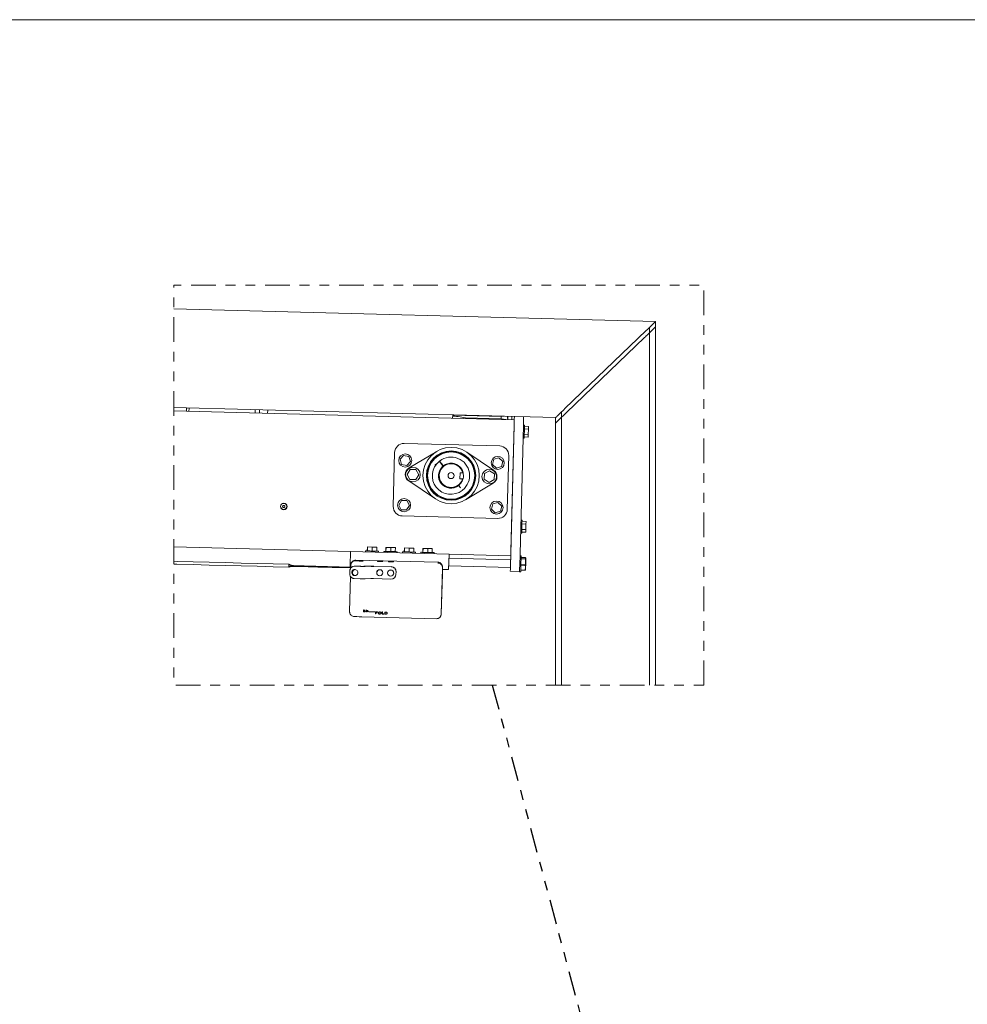
# Model space of a CAD drawing. Units: inches. Extents: x 0.5 to 33.5, y 0.5 to 21.5.
# Drawn here: x 10.3 to 20, y 11.5 to 21.5 of the extents above; entities that cross this region are included whole.
import ezdxf

# ---------------------------------------------------------------- set-up
doc = ezdxf.new("R2010")
doc.units = ezdxf.units.IN
doc.header["$MEASUREMENT"] = 0
doc.linetypes.add('PHANTOM', pattern=[0.5, 0.25, -0.05, 0.05, -0.05, 0.05, -0.05])
doc.layers.add('FORMAT', color=7, linetype='Continuous', lineweight=15)
doc.dimstyles.new('SLDDIMSTYLE1', dxfattribs={"dimtxt": 0, "dimasz": 0.26, "dimexe": 0, "dimexo": 0.0625, "dimgap": 0, "dimtad": 0, "dimtih": 1, "dimtoh": 1, "dimdec": 0, "dimrnd": 1e-09, "dimzin": 0, "dimdsep": 46, "dimlunit": 5, "dimtxsty": 'Standard', "dimblk1": 'NONE', "dimblk2": 'NONE', "dimsah": 1, "dimcen": 0.09, "dimadec": 0, "dimazin": 0, "dimtfac": 0.26, "dimtdec": 0, "dimtofl": 0, "dimtmove": 0, "dimatfit": 3, "dimldrblk": 'NONE', "dimfxl": 0, "dimfrac": 2, "dimtolj": 1, "dimtzin": 0, "dimarcsym": 0})

# ---------------------------------------------------------------- blocks, each defined once
blk = doc.blocks.new('_NONE')

msp = doc.modelspace()

# ---------------------------------------------------------------- linework, layer by layer
at = {"color": 7, "linetype": 'Continuous', "lineweight": 15}
for p, q in [((16.79169, 18.44198), (11.9079, 18.56987)), ((16.79169, 18.38702), (16.72981, 18.32766)), ((16.72981, 14.75696), (16.72981, 18.38259)), ((16.79169, 14.75696), (16.79169, 18.44198)), ((15.87222, 17.5595), (16.69657, 18.35069)), ((16.67982, 18.27969), (15.88856, 17.5206)), ((15.7771, 17.46821), (11.9079, 17.56952)), ((11.9079, 17.53826), (15.35893, 17.4479)), ((12.8606, 17.54458), (12.85978, 17.51334)), ((14.73496, 17.4955), (14.73414, 17.46426)), ((14.73489, 17.49289), (15.22534, 17.48005)), ((14.8659, 17.46485), (15.22776, 17.45537)), ((15.25397, 17.4819), (15.22534, 17.48005)), ((15.83856, 17.47263), (15.77669, 17.41327)), ((15.77669, 14.75696), (15.77669, 17.46822)), ((15.83856, 14.75696), (15.83856, 17.5272)), ((15.22776, 17.45537), (15.27297, 17.45015)), ((15.35741, 17.39015), (15.32001, 15.96156)), ((15.3241, 16.11776), (15.35751, 17.3939)), ((15.3588, 17.44296), (15.35883, 17.44412)), ((15.45113, 17.38769), (15.41372, 15.95911)), ((15.46301, 17.39357), (15.45129, 17.39387)), ((15.50305, 17.38023), (15.46269, 17.38129)), ((15.50305, 17.38023), (15.50234, 17.35318)), ((15.44782, 17.26111), (15.45953, 17.2608)), ((15.50021, 17.27202), (15.45985, 17.27308)), ((15.50092, 17.29907), (15.46056, 17.30013)), ((15.50234, 17.35318), (15.46198, 17.35424)), ((15.50092, 17.29907), (15.50021, 17.27202)), ((15.50234, 17.35318), (15.50092, 17.29907)), ((14.24285, 17.2066), (15.21127, 17.18124)), ((14.13236, 16.56865), (14.14668, 17.11534)), ((14.23793, 17.08607), (14.20118, 17.04633)), ((14.29072, 17.07411), (14.23793, 17.08607)), ((14.30676, 17.02242), (14.29072, 17.07411)), ((14.29221, 16.95871), (14.57258, 17.12629)), ((14.87779, 17.1183), (15.149, 16.93627)), ((15.20329, 17.06258), (15.15154, 17.04672)), ((15.2429, 17.0257), (15.20329, 17.06258)), ((15.30253, 17.08507), (15.28822, 16.53838)), ((14.20118, 17.04633), (14.21722, 16.99464)), ((14.21722, 16.99464), (14.27001, 16.98268)), ((14.27001, 16.98268), (14.30676, 17.02242)), ((14.55601, 16.98938), (14.5558, 16.98762)), ((14.57984, 17.00817), (14.55601, 16.98938)), ((14.60248, 17.02305), (14.63586, 16.98072)), ((14.63881, 16.98305), (14.60543, 17.02537)), ((14.61002, 17.01955), (14.60708, 17.01722)), ((14.63127, 16.98655), (14.63421, 16.98887)), ((14.64133, 16.97984), (14.63842, 16.97748)), ((14.64147, 16.97967), (14.63881, 16.98305)), ((15.15154, 17.04672), (15.1394, 16.99397)), ((15.1394, 16.99397), (15.17901, 16.95709)), ((15.17901, 16.95709), (15.23077, 16.97295)), ((15.23077, 16.97295), (15.2429, 17.0257)), ((14.30431, 16.94318), (14.27368, 16.89319)), ((14.27368, 16.89319), (14.30166, 16.84165)), ((14.36293, 16.94165), (14.30431, 16.94318)), ((14.36027, 16.84012), (14.39091, 16.89012)), ((14.39091, 16.89012), (14.36293, 16.94165)), ((14.80946, 16.91042), (14.80783, 16.84794)), ((14.83617, 16.90972), (14.80946, 16.91042)), ((14.83577, 16.9096), (14.80946, 16.91029)), ((15.05553, 16.90215), (15.05388, 16.84353)), ((15.10713, 16.93002), (15.05553, 16.90215)), ((15.15706, 16.89927), (15.10713, 16.93002)), ((15.1554, 16.84066), (15.15706, 16.89927)), ((14.55997, 16.64476), (14.28876, 16.82678)), ((14.30166, 16.84165), (14.36027, 16.84012)), ((14.79335, 16.78106), (14.79601, 16.77769)), ((14.79601, 16.77769), (14.8127, 16.75652)), ((14.81564, 16.75885), (14.79895, 16.78001)), ((14.83453, 16.84724), (14.80783, 16.84794)), ((14.8127, 16.75652), (14.81564, 16.75885)), ((15.14555, 16.80435), (14.86518, 16.63676)), ((15.05388, 16.84353), (15.10381, 16.81279)), ((15.10381, 16.81279), (15.1554, 16.84066)), ((14.835, 16.73431), (14.83205, 16.73199)), ((13.01598, 16.57793), (13.0114, 16.56763)), ((13.0114, 16.56763), (13.01804, 16.55851)), ((13.02719, 16.57912), (13.01598, 16.57793)), ((13.01804, 16.55851), (13.02925, 16.5597)), ((13.03383, 16.57), (13.02719, 16.57912)), ((13.02925, 16.5597), (13.03383, 16.57)), ((14.21628, 16.62897), (14.188, 16.58282)), ((14.188, 16.58282), (14.21383, 16.53526)), ((14.27039, 16.62756), (14.21628, 16.62897)), ((14.26794, 16.53384), (14.29622, 16.57999)), ((14.29622, 16.57999), (14.27039, 16.62756)), ((15.14003, 16.59413), (15.12739, 16.5415)), ((15.19194, 16.60949), (15.14003, 16.59413)), ((15.23119, 16.57223), (15.19194, 16.60949)), ((15.21854, 16.5196), (15.23119, 16.57223)), ((14.21383, 16.53526), (14.26794, 16.53384)), ((15.19205, 16.44712), (14.22363, 16.47248)), ((15.12739, 16.5415), (15.16665, 16.50424)), ((15.16665, 16.50424), (15.21854, 16.5196)), ((15.43778, 16.43031), (15.42607, 16.43062)), ((15.47712, 16.38993), (15.43676, 16.39099)), ((15.47782, 16.41698), (15.43746, 16.41804)), ((15.47712, 16.38993), (15.4757, 16.33582)), ((15.47782, 16.41698), (15.47712, 16.38993)), ((15.42259, 16.29785), (15.43431, 16.29755)), ((15.47499, 16.30877), (15.43463, 16.30982)), ((15.4757, 16.33582), (15.43534, 16.33688)), ((15.4757, 16.33582), (15.47499, 16.30877)), ((11.9079, 16.15799), (13.69836, 16.1111)), ((13.69468, 15.97053), (13.69836, 16.1111)), ((14.69802, 16.08493), (13.69836, 16.1111)), ((13.85096, 16.11883), (13.85065, 16.10711)), ((13.87062, 16.1587), (13.86956, 16.11834)), ((13.87062, 16.1587), (13.87252, 16.15865)), ((13.87252, 16.15865), (13.87147, 16.11829)), ((13.87252, 16.15865), (13.92031, 16.1574)), ((13.92031, 16.1574), (13.91925, 16.11704)), ((13.92031, 16.1574), (13.96618, 16.1562)), ((13.96618, 16.1562), (13.96513, 16.11584)), ((13.98342, 16.10364), (13.98373, 16.11535)), ((14.0384, 16.11392), (14.03809, 16.10221)), ((14.05806, 16.1538), (14.057, 16.11343)), ((14.05806, 16.1538), (14.05996, 16.15375)), ((14.05996, 16.15375), (14.0589, 16.11338)), ((14.05996, 16.15375), (14.10774, 16.15249)), ((14.10774, 16.15249), (14.10668, 16.11213)), ((14.10774, 16.15249), (14.15362, 16.15129)), ((14.15362, 16.15129), (14.15256, 16.11093)), ((14.17086, 16.09873), (14.17117, 16.11045)), ((14.22583, 16.10901), (14.22553, 16.0973)), ((14.24549, 16.14889), (14.24444, 16.10853)), ((14.24549, 16.14889), (14.24739, 16.14884)), ((14.24739, 16.14884), (14.24634, 16.10848)), ((14.24739, 16.14884), (14.29518, 16.14759)), ((14.29518, 16.14759), (14.29412, 16.10722)), ((14.29518, 16.14759), (14.34106, 16.14639)), ((14.34106, 16.14639), (14.34, 16.10602)), ((14.35829, 16.09382), (14.3586, 16.10554)), ((14.41327, 16.1041), (14.41296, 16.09239)), ((14.43293, 16.14398), (14.43187, 16.10362)), ((14.43293, 16.14398), (14.43483, 16.14393)), ((14.43483, 16.14393), (14.43377, 16.10357)), ((14.43483, 16.14393), (14.48261, 16.14268)), ((14.48261, 16.14268), (14.48156, 16.10232)), ((14.48261, 16.14268), (14.52849, 16.14148)), ((14.52849, 16.14148), (14.52744, 16.10112)), ((14.54573, 16.08891), (14.54604, 16.10063)), ((14.69393, 15.92873), (14.69802, 16.08493)), ((14.69802, 16.08493), (15.32281, 16.06856)), ((15.42834, 16.06971), (15.41663, 16.07002)), ((13.07442, 15.9656), (13.17259, 15.96302)), ((13.07442, 15.96534), (13.17258, 15.96277)), ((13.09936, 15.96176), (13.07638, 15.95655)), ((13.07705, 15.97993), (13.09957, 15.96977)), ((13.09964, 15.97248), (13.07716, 15.98263)), ((13.70214, 15.95437), (13.11302, 15.9698)), ((13.17259, 15.96302), (13.17266, 15.96574)), ((13.70258, 15.97116), (13.70187, 15.94413)), ((13.70276, 15.97834), (13.70258, 15.97116)), ((13.72628, 15.96127), (13.72115, 15.95913)), ((13.80496, 15.96234), (13.74653, 15.96487)), ((13.75278, 16.02599), (14.58462, 16.0042)), ((13.77238, 16.01655), (13.77035, 16.01663)), ((13.89248, 15.96399), (13.83426, 15.9621)), ((14.11298, 15.95938), (13.93618, 15.96401)), ((14.69495, 15.96778), (15.31974, 15.95142)), ((15.32178, 16.02952), (14.697, 16.04588)), ((15.46935, 15.97354), (15.42585, 15.97468)), ((15.42591, 15.97675), (15.46941, 15.97562)), ((15.47101, 16.037), (15.42751, 16.03814)), ((15.42755, 16.0395), (15.47105, 16.03837)), ((15.47136, 16.05003), (15.42786, 16.05117)), ((15.47105, 16.03837), (15.47101, 16.037)), ((15.47646, 16.04207), (15.47468, 16.04617)), ((13.07633, 15.95385), (13.09929, 15.95905)), ((13.55336, 15.95307), (13.55343, 15.95577)), ((13.55336, 15.95307), (13.702, 15.94917)), ((13.70207, 15.95187), (13.55343, 15.95577)), ((13.56168, 15.94988), (13.59978, 15.94888)), ((13.59985, 15.95159), (13.56175, 15.95258)), ((13.59978, 15.94888), (13.59985, 15.95159)), ((13.59978, 15.94914), (13.70193, 15.94646)), ((13.59986, 15.95184), (13.59985, 15.95159)), ((13.702, 15.94916), (13.59986, 15.95184)), ((13.72256, 15.95969), (13.72115, 15.95913)), ((13.73838, 15.92839), (13.73688, 15.92776)), ((13.9659, 15.89857), (13.96589, 15.89789)), ((14.02712, 15.89628), (14.02713, 15.89696)), ((14.07524, 15.8957), (14.07522, 15.89502)), ((14.13645, 15.89342), (14.13647, 15.8941)), ((14.16087, 15.90673), (14.16018, 15.88034)), ((14.16093, 15.90905), (14.16087, 15.90673)), ((14.61963, 15.4789), (14.63183, 15.94502)), ((14.61965, 15.47949), (14.63016, 15.88117)), ((14.69393, 15.92873), (14.63145, 15.93037)), ((14.63183, 15.94502), (14.63207, 15.95401)), ((15.41243, 15.90991), (15.31872, 15.91236)), ((15.41233, 15.90601), (15.42405, 15.9057)), ((15.46803, 15.92311), (15.42453, 15.92425)), ((15.42455, 15.92496), (15.46805, 15.92382)), ((15.47155, 15.92678), (15.47355, 15.93078)), ((13.69966, 15.85962), (13.69032, 15.50324)), ((13.69966, 15.85962), (13.69034, 15.50382)), ((13.73793, 15.8382), (13.79636, 15.83568)), ((13.79636, 15.83568), (13.79657, 15.83572)), ((13.84653, 15.83526), (13.8458, 15.83531)), ((13.84653, 15.83526), (13.90475, 15.83716)), ((13.93286, 15.83717), (14.10966, 15.83254)), ((13.83082, 15.51971), (13.83037, 15.50274)), ((13.83037, 15.50274), (13.84727, 15.5023)), ((13.83038, 15.50308), (13.84728, 15.50264)), ((13.84696, 15.51929), (13.83082, 15.51971)), ((13.8327, 15.50476), (13.83285, 15.51041)), ((13.84732, 15.50438), (13.8327, 15.50476)), ((13.83286, 15.51075), (13.83285, 15.51041)), ((13.83285, 15.51041), (13.84563, 15.51007)), ((13.83286, 15.51075), (13.84564, 15.51041)), ((13.83291, 15.51249), (13.83304, 15.5176)), ((13.84569, 15.51216), (13.83291, 15.51249)), ((13.83305, 15.51794), (13.83304, 15.5176)), ((13.83304, 15.5176), (13.84691, 15.51723)), ((13.83305, 15.51794), (13.84692, 15.51757)), ((13.84563, 15.51007), (13.84569, 15.51216)), ((13.84691, 15.51723), (13.84696, 15.51929)), ((13.84727, 15.5023), (13.84732, 15.50438)), ((13.85809, 15.519), (13.85765, 15.50203)), ((13.85765, 15.50203), (13.85994, 15.50197)), ((13.85766, 15.50237), (13.85995, 15.50231)), ((13.86019, 15.51894), (13.85809, 15.519)), ((13.85994, 15.50197), (13.8603, 15.51562)), ((13.87316, 15.50492), (13.86019, 15.51894)), ((13.86031, 15.51596), (13.8603, 15.51562)), ((13.8603, 15.51562), (13.87327, 15.50162)), ((13.86031, 15.51596), (13.87328, 15.50196)), ((13.87352, 15.5186), (13.87316, 15.50492)), ((13.87328, 15.50196), (13.87327, 15.50162)), ((13.87327, 15.50162), (13.87538, 15.50157)), ((13.87328, 15.50196), (13.87539, 15.50191)), ((13.87582, 15.51854), (13.87352, 15.5186)), ((13.87538, 15.50157), (13.87582, 15.51854)), ((13.88451, 15.50342), (13.88446, 15.50167)), ((13.88446, 15.50167), (13.94468, 15.50009)), ((13.88447, 15.50201), (13.94469, 15.50043)), ((13.94473, 15.50184), (13.88451, 15.50342)), ((13.94468, 15.50009), (13.94473, 15.50184)), ((13.9541, 15.5016), (13.95352, 15.47962)), ((13.95352, 15.47962), (13.95569, 15.47956)), ((13.95353, 15.47996), (13.9557, 15.4799)), ((13.97404, 15.50107), (13.9541, 15.5016)), ((13.95569, 15.47956), (13.95596, 15.48996)), ((13.95596, 15.4903), (13.97192, 15.48988)), ((13.95596, 15.4903), (13.95596, 15.48996)), ((13.95596, 15.48996), (13.97191, 15.48954)), ((13.95597, 15.49184), (13.95618, 15.49969)), ((13.97196, 15.49142), (13.95597, 15.49184)), ((13.95619, 15.50003), (13.95618, 15.49969)), ((13.95618, 15.49969), (13.97399, 15.49923)), ((13.95619, 15.50003), (13.974, 15.49957)), ((13.97191, 15.48954), (13.97196, 15.49142)), ((13.97399, 15.49923), (13.97404, 15.50107)), ((13.98545, 15.49012), (13.98544, 15.48978)), ((13.99584, 15.47816), (13.99583, 15.47782)), ((13.99588, 15.47977), (13.99736, 15.47973)), ((13.9964, 15.49957), (13.99639, 15.49923)), ((13.99787, 15.4992), (13.99639, 15.49923)), ((13.99788, 15.49954), (13.9964, 15.49957)), ((13.99788, 15.49954), (13.99787, 15.4992)), ((14.00732, 15.48873), (14.00733, 15.48907)), ((14.00733, 15.48907), (14.00733, 15.48955)), ((14.00734, 15.48969), (14.00735, 15.49003)), ((14.02088, 15.49985), (14.02031, 15.47787)), ((14.02031, 15.47787), (14.03851, 15.47739)), ((14.02032, 15.47821), (14.03852, 15.47774)), ((14.02307, 15.49979), (14.02088, 15.49985)), ((14.02254, 15.47966), (14.02307, 15.49979)), ((14.03855, 15.47924), (14.02254, 15.47966)), ((14.03851, 15.47739), (14.03855, 15.47924)), ((14.04886, 15.49912), (14.04829, 15.47714)), ((14.04829, 15.47714), (14.05873, 15.47687)), ((14.0483, 15.47748), (14.05874, 15.47721)), ((14.05931, 15.49884), (14.04886, 15.49912)), ((14.05101, 15.49721), (14.05053, 15.47893)), ((14.05053, 15.47893), (14.05771, 15.47874)), ((14.05102, 15.49755), (14.05101, 15.49721)), ((14.05819, 15.49702), (14.05101, 15.49721)), ((14.0582, 15.49736), (14.05102, 15.49755)), ((14.0582, 15.49736), (14.05819, 15.49702)), ((14.0643, 15.49623), (14.05819, 15.49702)), ((14.06431, 15.49658), (14.0582, 15.49736)), ((14.05873, 15.47687), (14.06514, 15.47746)), ((14.05874, 15.47721), (14.05873, 15.47687)), ((14.05874, 15.47721), (14.06515, 15.4778)), ((14.06431, 15.49658), (14.0643, 15.49623)), ((14.06515, 15.4778), (14.06514, 15.47746)), ((14.06893, 15.4869), (14.06894, 15.48724)), ((14.06901, 15.48852), (14.06902, 15.48886)), ((14.07141, 15.4879), (14.0714, 15.48756)), ((14.07141, 15.4879), (14.07143, 15.48832)), ((13.81401, 15.45123), (14.56962, 15.43144))]:
    msp.add_line(p, q, dxfattribs=at)
at = {"color": 7, "linetype": 'PHANTOM', "lineweight": 0, "flags": 128}
msp.add_lwpolyline([(17.28025, 14.75696), (17.28025, 18.81044), (11.9079, 18.81044), (11.9079, 18.56987), (11.9079, 18.47609), (11.9079, 17.66331), (11.9079, 17.56952), (11.9079, 17.53826), (11.9079, 17.53333), (11.9079, 17.48423), (11.9079, 16.20722), (11.9079, 16.15799), (11.9079, 16.01329), (11.9079, 15.98444), (11.9079, 14.75696), (15.77669, 14.75696), (15.83856, 14.75696), (15.88856, 14.75696), (16.67982, 14.75696), (16.72981, 14.75696), (16.79169, 14.75696), (17.28025, 14.75696)], dxfattribs=at)
at = {"color": 7, "linetype": 'Continuous', "lineweight": 15, "flags": 128}
for points in [[(16.69657, 18.35069), (16.70804, 18.36169), (16.71933, 18.37254), (16.7303, 18.38306), (16.74077, 18.39311), (16.7506, 18.40255), (16.75965, 18.41123), (16.76777, 18.41902), (16.77485, 18.42582), (16.78079, 18.43152), (16.78551, 18.43605), (16.78892, 18.43933), (16.791, 18.44131), (16.79169, 18.44198)], [(16.72981, 18.32766), (16.72905, 18.32693), (16.7268, 18.32477), (16.72312, 18.32123), (16.71812, 18.31644), (16.71195, 18.31052), (16.70481, 18.30367), (16.69692, 18.2961), (16.6885, 18.28802), (16.67982, 18.27969)], [(12.03903, 17.56609), (12.03888, 17.56011), (12.03858, 17.54902), (12.03826, 17.53642), (12.03821, 17.53485)], [(12.06298, 17.56546), (12.06268, 17.55368), (12.06231, 17.53978), (12.06217, 17.53422)], [(15.7771, 17.46821), (15.7778, 17.46887), (15.77986, 17.47086), (15.78328, 17.47414), (15.788, 17.47866), (15.79394, 17.48437), (15.80102, 17.49116), (15.80914, 17.49896), (15.81819, 17.50764), (15.82802, 17.51707), (15.83849, 17.52712), (15.84945, 17.53765), (15.86075, 17.54849), (15.87222, 17.5595)], [(12.73269, 17.54793), (12.73255, 17.54263), (12.73202, 17.52216), (12.73187, 17.51669)], [(12.77697, 17.54677), (12.77676, 17.5387), (12.77623, 17.51847), (12.77615, 17.51553)], [(15.29503, 17.44957), (15.29371, 17.46695), (15.29266, 17.48089)], [(15.33433, 17.44854), (15.33455, 17.45696), (15.335, 17.47407), (15.33515, 17.47978)], [(15.35974, 17.47913), (15.35958, 17.47298), (15.35932, 17.46299), (15.35901, 17.45122), (15.35883, 17.44415)], [(15.45346, 17.47668), (15.4533, 17.47052), (15.45304, 17.46054), (15.45273, 17.44877), (15.45238, 17.43522)], [(15.88856, 17.5206), (15.87988, 17.51227), (15.87146, 17.50419), (15.86356, 17.49661), (15.85642, 17.48976), (15.85026, 17.48385), (15.84526, 17.47905), (15.84158, 17.47552), (15.83932, 17.47336), (15.83856, 17.47263)], [(15.35751, 17.3939), (15.35775, 17.40305), (15.35798, 17.41188), (15.3582, 17.42009), (15.35839, 17.42738), (15.35855, 17.4335), (15.35867, 17.43824), (15.35876, 17.44143), (15.3588, 17.44296)], [(15.45238, 17.43522), (15.4523, 17.43251), (15.4522, 17.4286), (15.45207, 17.4236), (15.45191, 17.41765), (15.45174, 17.41089), (15.45155, 17.40351), (15.45134, 17.39571), (15.45113, 17.38769)], [(15.45953, 17.2608), (15.45956, 17.2617), (15.45963, 17.2644), (15.45974, 17.2688), (15.4599, 17.2748), (15.46009, 17.28222), (15.46032, 17.29087), (15.46057, 17.30052), (15.46084, 17.31089), (15.46113, 17.3217), (15.46141, 17.33266), (15.4617, 17.34348), (15.46197, 17.35385), (15.46222, 17.36349), (15.46245, 17.37214), (15.46264, 17.37957), (15.4628, 17.38556), (15.46291, 17.38997), (15.46298, 17.39266), (15.46301, 17.39357)], [(14.55601, 16.98938), (14.55633, 16.98897), (14.55773, 16.98719), (14.56017, 16.9841), (14.56036, 16.98386)], [(14.60543, 17.02537), (14.60491, 17.02603), (14.60441, 17.02666), (14.60395, 17.02725), (14.60354, 17.02776), (14.60321, 17.02818), (14.60297, 17.02849), (14.60282, 17.02868), (14.60276, 17.02875)], [(14.63586, 16.98072), (14.63638, 16.98007), (14.63688, 16.97943), (14.63734, 16.97885), (14.63775, 16.97834), (14.63808, 16.97792), (14.63832, 16.97761), (14.63848, 16.97742), (14.63852, 16.97735)], [(14.83617, 16.90972), (14.83797, 16.90967), (14.84064, 16.9096)], [(14.79895, 16.78001), (14.79843, 16.78067), (14.79793, 16.7813), (14.79747, 16.78188), (14.79707, 16.78239), (14.79674, 16.78281), (14.79649, 16.78312), (14.79634, 16.78332), (14.79629, 16.78338)], [(15.43431, 16.29755), (15.43433, 16.29845), (15.4344, 16.30114), (15.43452, 16.30555), (15.43467, 16.31154), (15.43487, 16.31897), (15.4351, 16.32762), (15.43535, 16.33726), (15.43562, 16.34763), (15.4359, 16.35845), (15.43619, 16.36941), (15.43647, 16.38023), (15.43674, 16.3906), (15.437, 16.40024), (15.43722, 16.40889), (15.43742, 16.41632), (15.43757, 16.42231), (15.43769, 16.42672), (15.43776, 16.42941), (15.43778, 16.43031)], [(13.91735, 16.11709), (13.90642, 16.11738), (13.89579, 16.11766), (13.88575, 16.11792), (13.87657, 16.11816), (13.86851, 16.11837), (13.86177, 16.11855), (13.85655, 16.11868), (13.85299, 16.11878), (13.85119, 16.11882), (13.85096, 16.11883)], [(13.98373, 16.11535), (13.9835, 16.11536), (13.9817, 16.11541), (13.97814, 16.1155), (13.97292, 16.11564), (13.96618, 16.11581), (13.95812, 16.11602), (13.94894, 16.11626), (13.9389, 16.11653), (13.92827, 16.1168), (13.91735, 16.11709)], [(14.10478, 16.11218), (14.09386, 16.11247), (14.08323, 16.11275), (14.07319, 16.11301), (14.06401, 16.11325), (14.05594, 16.11346), (14.04921, 16.11364), (14.04399, 16.11378), (14.04043, 16.11387), (14.03863, 16.11392), (14.0384, 16.11392)], [(14.17117, 16.11045), (14.17094, 16.11045), (14.16913, 16.1105), (14.16557, 16.11059), (14.16035, 16.11073), (14.15362, 16.1109), (14.14555, 16.11112), (14.13638, 16.11136), (14.12634, 16.11162), (14.11571, 16.1119), (14.10478, 16.11218)], [(14.29222, 16.10728), (14.28129, 16.10756), (14.27066, 16.10784), (14.26062, 16.1081), (14.25144, 16.10834), (14.24338, 16.10855), (14.23664, 16.10873), (14.23143, 16.10887), (14.22787, 16.10896), (14.22606, 16.10901), (14.22583, 16.10901)], [(14.3586, 16.10554), (14.35837, 16.10554), (14.35657, 16.10559), (14.35301, 16.10568), (14.34779, 16.10582), (14.34106, 16.106), (14.33299, 16.10621), (14.32381, 16.10645), (14.31377, 16.10671), (14.30314, 16.10699), (14.29222, 16.10728)], [(14.47965, 16.10237), (14.46873, 16.10265), (14.4581, 16.10293), (14.44806, 16.10319), (14.43888, 16.10343), (14.43081, 16.10365), (14.42408, 16.10382), (14.41886, 16.10396), (14.4153, 16.10405), (14.4135, 16.1041), (14.41327, 16.1041)], [(14.54604, 16.10063), (14.54581, 16.10063), (14.544, 16.10068), (14.54044, 16.10077), (14.53523, 16.10091), (14.52849, 16.10109), (14.52043, 16.1013), (14.51125, 16.10154), (14.50121, 16.1018), (14.49058, 16.10208), (14.47965, 16.10237)], [(15.42405, 15.9057), (15.42407, 15.90658), (15.42414, 15.90918), (15.42425, 15.91346), (15.4244, 15.91932), (15.4246, 15.92663), (15.42482, 15.93525), (15.42508, 15.94499), (15.42536, 15.95563), (15.42565, 15.96696), (15.42596, 15.97874), (15.42627, 15.9907), (15.42659, 16.0026), (15.42689, 16.01418), (15.42718, 16.0252), (15.42744, 16.03542), (15.42769, 16.04462), (15.42789, 16.05261), (15.42807, 16.05922), (15.4282, 16.0643), (15.42829, 16.06775), (15.42834, 16.06949), (15.42834, 16.06971)], [(13.07696, 15.98267), (12.9156, 15.9869), (12.75393, 15.99113), (12.59197, 15.99537), (12.42974, 15.99962), (12.26726, 16.00388), (12.10455, 16.00814), (11.94162, 16.01241), (11.9079, 16.01329)], [(11.9079, 15.98444), (11.94094, 15.98358), (12.10387, 15.97931), (12.26659, 15.97505), (12.42908, 15.97079), (12.59132, 15.96655), (12.75328, 15.96231), (12.91496, 15.95807), (13.07633, 15.95385)], [(13.07716, 15.98263), (13.0762, 15.98211), (13.07528, 15.97979), (13.07454, 15.97597), (13.07406, 15.97114), (13.07391, 15.96594), (13.0741, 15.96104), (13.07462, 15.95707), (13.0754, 15.95457), (13.07633, 15.95385)], [(13.55336, 15.95307), (13.39323, 15.95726), (13.23274, 15.96146), (13.07442, 15.96561)], [(13.07638, 15.95655), (13.07553, 15.95732), (13.07487, 15.95988), (13.07448, 15.96382), (13.07444, 15.96849), (13.07475, 15.97312), (13.07536, 15.97695), (13.07617, 15.97935), (13.07705, 15.97993)], [(13.17251, 15.96007), (13.22127, 15.95879), (13.27, 15.95751), (13.31869, 15.95624), (13.36735, 15.95496), (13.41598, 15.95369), (13.46458, 15.95242), (13.51314, 15.95115), (13.56168, 15.94988)], [(13.56175, 15.95258), (13.51322, 15.95386), (13.46465, 15.95513), (13.41605, 15.9564), (13.36742, 15.95767), (13.31876, 15.95895), (13.27007, 15.96022), (13.22134, 15.9615), (13.17258, 15.96277)], [(13.55343, 15.95577), (13.46717, 15.95803), (13.3808, 15.96029), (13.29433, 15.96255), (13.20776, 15.96482), (13.17266, 15.96574)], [(13.75264, 16.0206), (13.75684, 16.02098), (13.7623, 16.02122), (13.76869, 16.02129), (13.77557, 16.02121), (13.7825, 16.02097), (13.78904, 16.02059), (13.79476, 16.0201), (13.79929, 16.01952), (13.80234, 16.01889), (13.8037, 16.01826), (13.80329, 16.01766), (13.80114, 16.01714), (13.79738, 16.01673), (13.79227, 16.01645), (13.78612, 16.01632), (13.77934, 16.01635), (13.77238, 16.01655)], [(13.99284, 16.01033), (13.98644, 16.01072), (13.98086, 16.01121), (13.97646, 16.01179), (13.97352, 16.0124), (13.97221, 16.01303), (13.97264, 16.01361), (13.97475, 16.01413), (13.97844, 16.01454), (13.98345, 16.01482), (13.98948, 16.01495), (13.99615, 16.01493), (14.00302, 16.01475), (14.00968, 16.01442), (14.01569, 16.01398), (14.02069, 16.01344), (14.02434, 16.01283), (14.02643, 16.01221), (14.02682, 16.0116), (14.02549, 16.01104), (14.02252, 16.01058), (14.01809, 16.01024), (14.0125, 16.01003), (14.00608, 16.00998)], [(14.10218, 16.00747), (14.09578, 16.00785), (14.0902, 16.00835), (14.0858, 16.00892), (14.08285, 16.00954), (14.08155, 16.01016), (14.08197, 16.01075), (14.08409, 16.01127), (14.08778, 16.01168), (14.09279, 16.01196), (14.09882, 16.01209), (14.10548, 16.01206), (14.11236, 16.01188), (14.11901, 16.01156), (14.12503, 16.01111), (14.13002, 16.01057), (14.13368, 16.00997), (14.13577, 16.00934), (14.13616, 16.00873), (14.13483, 16.00818), (14.13186, 16.00772), (14.12743, 16.00737), (14.12183, 16.00717), (14.11542, 16.00712)], [(15.31872, 15.91236), (15.31874, 15.91331), (15.31882, 15.91611), (15.31893, 15.92066), (15.3191, 15.92677), (15.31929, 15.93423), (15.31951, 15.94273), (15.31975, 15.95196), (15.32001, 15.96156)], [(15.47363, 15.93404), (15.47374, 15.93823), (15.47389, 15.94397), (15.47408, 15.95107), (15.47429, 15.95931), (15.47453, 15.96843), (15.47479, 15.97812), (15.47505, 15.98808), (15.47531, 15.99798), (15.47556, 16.00751), (15.47579, 16.01637), (15.476, 16.02426), (15.47617, 16.03094), (15.47631, 16.03619), (15.4764, 16.03984), (15.47646, 16.04177), (15.47646, 16.04207)], [(13.71313, 15.90798), (13.71204, 15.90057), (13.71274, 15.89309), (13.71518, 15.88596), (13.71921, 15.8796), (13.72461, 15.87439), (13.73107, 15.87062), (13.73819, 15.86852), (13.74558, 15.8682), (13.7528, 15.86968), (13.75944, 15.87289), (13.7651, 15.87762), (13.76946, 15.88362), (13.77226, 15.89052), (13.77335, 15.89793), (13.77265, 15.90541), (13.77021, 15.91254), (13.76618, 15.9189), (13.76078, 15.92411), (13.75433, 15.92788), (13.7472, 15.92998), (13.73981, 15.9303), (13.73259, 15.92882), (13.72595, 15.92561), (13.72029, 15.92088), (13.71593, 15.91488), (13.71313, 15.90798)], [(13.74482, 15.93025), (13.74377, 15.93005), (13.73838, 15.92839)], [(15.41233, 15.90601), (15.41236, 15.90688), (15.41242, 15.90949), (15.41243, 15.90991)], [(15.41372, 15.95911), (15.41347, 15.94951), (15.41323, 15.94028), (15.41301, 15.93177), (15.41281, 15.92432), (15.41265, 15.9182), (15.41253, 15.91366), (15.41246, 15.91086), (15.41243, 15.90991)], [(15.47355, 15.93078), (15.47357, 15.93153), (15.47363, 15.93404)], [(13.73778, 15.45323), (13.76291, 15.45257), (13.78837, 15.4519), (13.81401, 15.45123)]]:
    msp.add_lwpolyline(points, dxfattribs=at)
at = {"color": 7, "linetype": 'Continuous', "lineweight": 15}
for centre, radius in [((14.71888, 16.88153), 0.28516), ((14.25397, 17.03437), 0.06641), ((14.71888, 16.88153), 0.25016), ((14.71888, 16.88153), 0.24277), ((14.71888, 16.88153), 0.23902), ((15.19115, 17.00983), 0.06641), ((14.3323, 16.89165), 0.07422), ((14.71888, 16.88153), 0.03125), ((15.10547, 16.8714), 0.07422), ((13.02261, 16.56882), 0.03324), ((13.02261, 16.56882), 0.03125), ((14.24211, 16.58141), 0.06641), ((15.17929, 16.55686), 0.06641), ((13.9964, 15.8967), 0.03117), ((14.10574, 15.89383), 0.03117)]:
    msp.add_circle(centre, radius, dxfattribs=at)
for centre, radius, start, end in [((14.71888, 16.88155), 0.60154, 74.201009, 88.500006), ((10.24398, 16.97924), 5.00648, 5.457289, 5.741072), ((10.39145, 16.99355), 4.92192, 5.317, 5.683508), ((14.2404, 17.11288), 0.09375, 88.499911, 178.50161), ((15.20881, 17.08752), 0.09375, 358.500989, 88.499872), ((14.71888, 16.88153), 0.1875, 308.264036, 128.264036), ((14.3323, 16.89165), 0.07813, 120.867641, 236.130673), ((14.71594, 16.87921), 0.1875, 128.264036, 308.264036), ((16.78572, 18.74242), 2.83758, 218.200314, 218.325261), ((14.71594, 16.87921), 0.125, 128.264036, 308.264036), ((14.71888, 16.88153), 0.12522, 136.121382, 293.670206), ((14.71888, 16.88153), 0.125, 128.263869, 308.264204), ((14.71888, 16.88153), 0.12496, 12.983307, 344.017554), ((14.71888, 16.88153), 0.12063, 13.514944, 343.485861), ((12.60359, 15.44947), 2.54396, 38.21075, 38.30754), ((14.71888, 16.88153), 0.125, 308.264036, 128.264036), ((15.10547, 16.8714), 0.07812, 300.866907, 56.133444), ((14.71896, 16.88141), 0.12507, 295.64091, 308.270402), ((14.22608, 16.5662), 0.09375, 178.501021, 268.498369), ((15.1945, 16.54083), 0.09375, 268.498538, 358.501588), ((13.7103, 15.97012), 0.01563, 178.50076, 238.758466), ((13.75159, 15.97716), 0.04884, 88.608193, 178.609862), ((13.74445, 15.91773), 0.04718, 87.478372, 112.656504), ((13.7753, 16.1697), 0.15315, 261.469156, 268.148808), ((13.92206, 19.5841), 3.57069, 267.597487, 268.502746), ((13.83017, 16.63692), 0.67739, 267.432851, 271.597539), ((13.82301, 16.365), 0.40306, 267.432822, 271.598964), ((13.91468, 15.20136), 0.76296, 88.384911, 91.667389), ((13.92192, 15.45696), 0.50493, 88.388869, 91.662404), ((14.58319, 15.9462), 0.04866, 358.606956, 88.610136), ((14.58325, 15.95538), 0.04884, 358.387633, 88.396761), ((15.03437, 15.98591), 0.43516, 358.371464, 358.64438), ((13.74648, 15.90079), 0.03143, 178.108199, 269.503854), ((13.74565, 15.90121), 0.0306, 118.968497, 178.835202), ((13.74925, 15.89967), 0.0307, 113.768374, 270.021621), ((13.99644, 15.89703), 0.03057, 88.392366, 178.389505), ((13.99657, 15.89704), 0.03055, 358.58054, 88.639256), ((14.10578, 15.89416), 0.03057, 88.400389, 178.381482), ((14.10591, 15.89417), 0.03055, 358.582371, 88.637424), ((14.11104, 15.88173), 0.04916, 268.393079, 358.388603), ((14.11173, 15.90793), 0.04916, 358.607204, 88.610839), ((14.11179, 15.91024), 0.04915, 358.607971, 88.611405), ((15.17895, 15.93111), 0.28919, 358.414747, 358.555438), ((13.82689, 16.51132), 0.67628, 267.430789, 271.602332), ((13.91866, 15.33371), 0.5037, 88.384866, 91.666408), ((13.99502, 15.48917), 0.01213, 83.272488, 176.784769), ((13.99496, 15.48984), 0.01205, 179.966604, 274.132863), ((13.99497, 15.49018), 0.01205, 179.966604, 274.132863), ((13.99523, 15.48951), 0.0098, 83.221777, 178.391125), ((13.99523, 15.48954), 0.0098, 178.608517, 273.783937), ((13.99524, 15.48985), 0.0098, 83.221777, 178.391125), ((13.99729, 15.48983), 0.0121, 263.073401, 356.781445), ((13.9973, 15.49017), 0.0121, 263.073401, 356.781445), ((13.99729, 15.48917), 0.01208, 359.942427, 94.042648), ((13.99804, 15.48899), 0.00928, 265.838979, 1.359576), ((13.99806, 15.48991), 0.00929, 355.655064, 91.149213), ((13.99807, 15.49025), 0.00928, 358.597703, 91.15434), ((14.05995, 15.48924), 0.01074, 257.974482, 306.633182), ((14.06067, 15.48711), 0.01181, 48.284523, 96.625969), ((14.06068, 15.48874), 0.00833, 351.673078, 64.215087), ((14.06068, 15.48907), 0.00834, 358.569832, 64.194772), ((14.06141, 15.48676), 0.01002, 291.820306, 4.588403), ((14.06142, 15.48711), 0.01003, 291.821942, 358.434079), ((14.05939, 15.48715), 0.00954, 316.870221, 2.286933), ((14.0599, 15.48829), 0.01152, 356.389441, 41.519022), ((14.57045, 15.48078), 0.04921, 268.49986, 358.498672), ((14.5709, 15.4803), 0.04875, 268.499346, 358.500983), ((14.5709, 15.48018), 0.04875, 268.50045, 358.499878)]:
    msp.add_arc(centre, radius, start, end, dxfattribs=at)
for points, knots in [([(14.83901, 16.84712), (14.83812, 16.84714), (14.83662, 16.84718), (14.83513, 16.84722), (14.83453, 16.84724)], [0, 0, 0, 0, 0.597486, 1, 1, 1, 1]), ([(13.09929, 15.95905), (13.10023, 15.95921), (13.10265, 15.95959), (13.1071, 15.95987), (13.11306, 15.96017), (13.12038, 15.96036), (13.12885, 15.96049), (13.13822, 15.96054), (13.14822, 15.96049), (13.15973, 15.96036), (13.16786, 15.96017), (13.17251, 15.96007)], [0, 0, 0, 0, 0.0388759, 0.100139, 0.1824676, 0.2832832, 0.3999849, 0.5290345, 0.6668894, 0.8095887, 1, 1, 1, 1]), ([(13.17258, 15.96277), (13.1691, 15.96286), (13.16211, 15.96302), (13.15171, 15.96317), (13.14157, 15.96324), (13.13197, 15.96323), (13.12319, 15.96312), (13.11547, 15.96295), (13.10904, 15.96268), (13.10379, 15.96241), (13.10075, 15.96196), (13.09936, 15.96176)], [0, 0, 0, 0, 0.14279006, 0.2860724, 0.42575612, 0.55797594, 0.67893228, 0.7853408, 0.87402133, 0.94270268, 1, 1, 1, 1]), ([(13.09957, 15.96977), (13.1005, 15.96946), (13.10286, 15.96866), (13.10732, 15.96788), (13.11327, 15.96698), (13.12058, 15.96614), (13.12905, 15.96534), (13.13842, 15.96462), (13.14842, 15.964), (13.15988, 15.96342), (13.16798, 15.96317), (13.17259, 15.96302)], [0, 0, 0, 0, 0.0398725, 0.1016968, 0.1844039, 0.2855448, 0.4023557, 0.5315507, 0.6691866, 0.8116453, 1, 1, 1, 1]), ([(13.17266, 15.96574), (13.16918, 15.96584), (13.1622, 15.96605), (13.15183, 15.96653), (13.14172, 15.96712), (13.13215, 15.96781), (13.1234, 15.96858), (13.1157, 15.9694), (13.10929, 15.97029), (13.10402, 15.97111), (13.10102, 15.97205), (13.09964, 15.97248)], [0, 0, 0, 0, 0.1422368, 0.2849277, 0.4241003, 0.5558443, 0.6765715, 0.782855, 0.8718363, 0.9410318, 1, 1, 1, 1]), ([(13.70258, 15.97116), (13.7032, 15.97633), (13.70443, 15.98659), (13.7124, 16.00026), (13.72422, 16.01083), (13.73835, 16.01694), (13.74819, 16.01728), (13.75256, 16.01744)], [0, 0, 0, 0, 0.2050589, 0.4063736, 0.6113386, 0.8275044, 1, 1, 1, 1]), ([(13.75258, 16.01825), (13.75222, 16.01834), (13.75122, 16.01858), (13.74896, 16.01851), (13.75003, 16.0208), (13.7515, 16.02069), (13.75264, 16.0206)], [0, 0, 0, 0, 0.1677229, 0.4594549, 0.5800429, 1, 1, 1, 1]), ([(14.00608, 16.00998), (14.00317, 16.01001), (13.99876, 16.01004), (13.99435, 16.01026), (13.99284, 16.01033)], [0, 0, 0, 0, 0.6583211, 1, 1, 1, 1]), ([(14.11542, 16.00712), (14.11251, 16.00714), (14.1081, 16.00718), (14.10369, 16.00739), (14.10218, 16.00747)], [0, 0, 0, 0, 0.658318, 1, 1, 1, 1]), ([(15.46805, 15.92382), (15.46972, 15.92982), (15.4731, 15.94195), (15.47278, 15.95906), (15.47034, 15.96939), (15.46935, 15.97354)], [0, 0, 0, 0, 0.3690004, 0.7461484, 1, 1, 1, 1]), ([(15.46941, 15.97562), (15.47035, 15.97939), (15.473, 15.99004), (15.47488, 16.00834), (15.4734, 16.02515), (15.47149, 16.03466), (15.47101, 16.037)], [0, 0, 0, 0, 0.1882077, 0.5309656, 0.8841973, 1, 1, 1, 1]), ([(15.47105, 16.03837), (15.47267, 16.03959), (15.47559, 16.04179), (15.47468, 16.04728), (15.47243, 16.04914), (15.47136, 16.05003)], [0, 0, 0, 0, 0.39406891, 0.7107149, 1, 1, 1, 1]), ([(13.69158, 15.91568), (13.69158, 15.91564), (13.69141, 15.90681), (13.69115, 15.89797), (13.69089, 15.88917)], [0, 0, 0, 0, 0.0046019, 1, 1, 1, 1]), ([(13.69089, 15.88917), (13.6909, 15.88742), (13.69092, 15.88274), (13.69225, 15.87522), (13.69519, 15.86693), (13.69955, 15.85928), (13.70518, 15.85251), (13.7119, 15.84684), (13.71949, 15.84245), (13.72756, 15.83955), (13.73383, 15.83844), (13.73724, 15.83824), (13.73793, 15.8382)], [0, 0, 0, 0, 0.0685929, 0.1825355, 0.2967162, 0.4109533, 0.5251544, 0.6391384, 0.7528247, 0.8662003, 0.9730301, 1, 1, 1, 1]), ([(13.72266, 15.95954), (13.72168, 15.95922), (13.71796, 15.958), (13.71213, 15.9544), (13.70547, 15.94891), (13.69995, 15.94221), (13.69567, 15.93464), (13.69282, 15.92641), (13.69175, 15.91993), (13.69161, 15.9163), (13.69158, 15.91556)], [0, 0, 0, 0, 0.05420792, 0.20478139, 0.35543104, 0.50632709, 0.65757783, 0.80929769, 0.96152923, 1, 1, 1, 1]), ([(15.47121, 15.92695), (15.47117, 15.92661), (15.47094, 15.92488), (15.46933, 15.92389), (15.46803, 15.92311)], [0, 0, 0, 0, 0.1969431, 1, 1, 1, 1]), ([(13.73778, 15.45323), (13.73217, 15.45394), (13.7209, 15.45538), (13.70619, 15.46468), (13.69562, 15.47787), (13.69069, 15.49154), (13.69042, 15.5001), (13.69032, 15.50324)], [0, 0, 0, 0, 0.22060326, 0.44251699, 0.66389643, 0.87688352, 1, 1, 1, 1])]:
    msp.add_open_spline(points, degree=3, knots=knots, dxfattribs=at)
at = {"layer": 'FORMAT'}
msp.add_line((0.5, 21.5), (33.5, 21.5), dxfattribs=at)

# ---------------------------------------------------------------- leaders
at = {"color": 7, "linetype": 'PHANTOM', "lineweight": 0, "has_arrowhead": 0}
msp.add_leader([(15.13638, 14.75696), (16.45305, 9.83616)], dimstyle='SLDDIMSTYLE1', dxfattribs=at)

doc.saveas('drawing.dxf')
